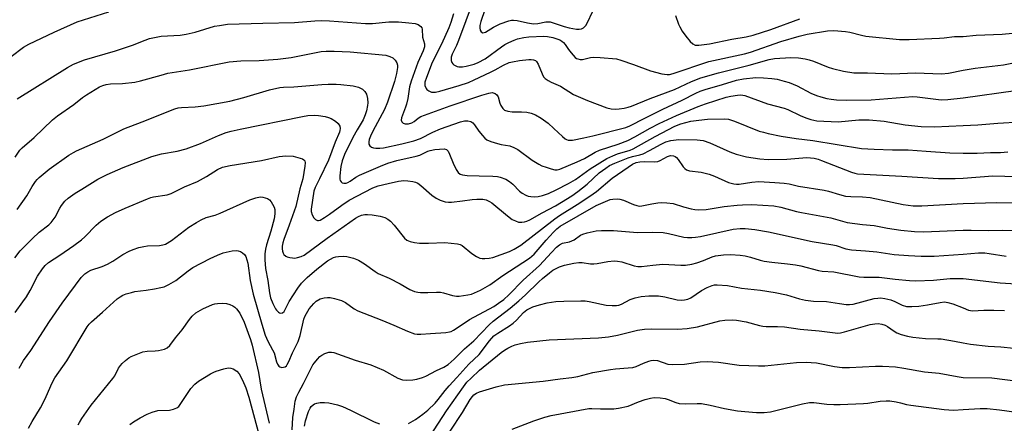
# Model space of a CAD drawing. Units: inches. Extents: x 1315764 to 1321764, y 541447 to 545447.
# Drawn here: x 1316694 to 1317013, y 545120 to 545252 of the extents above; entities that cross this region are included whole.
import ezdxf

# ---------------------------------------------------------------- set-up
doc = ezdxf.new("R2010")
doc.units = ezdxf.units.IN
doc.header["$MEASUREMENT"] = 0
doc.layers.add('Undefined', color=1, linetype='Continuous')

msp = doc.modelspace()

# ---------------------------------------------------------------- linework, layer by layer
at = {"layer": 'Undefined'}
for points, elevation in [([(1316846.07, 545258.69), (1316843.48, 545250.93), (1316843.15, 545249.67), (1316843.08, 545248.87), (1316843.23, 545248.16), (1316843.56, 545247.6), (1316844.07, 545247.32), (1316844.49, 545247.35), (1316844.95, 545247.52), (1316847.59, 545249.13), (1316849.68, 545250.16), (1316852.51, 545251.15), (1316853.37, 545251.35), (1316853.98, 545251.4), (1316855.19, 545251.27), (1316858.61, 545250.49), (1316860.57, 545250.23), (1316861.9, 545250.3), (1316864.53, 545250.83), (1316865.89, 545250.82), (1316866.96, 545250.57), (1316870.48, 545249.35), (1316872.05, 545248.92), (1316874.5, 545248.48), (1316875.32, 545248.44), (1316876.1, 545248.54), (1316876.8, 545248.9), (1316877.55, 545249.68), (1316877.98, 545250.44), (1316879.78, 545254.27)], 326), ([(1316840.9, 545257.6), (1316836.23, 545244.78), (1316835.55, 545243.16), (1316834.17, 545240.37), (1316833.8, 545239.33), (1316833.75, 545238.78), (1316833.81, 545238.31), (1316834.05, 545237.64), (1316834.32, 545237.25), (1316834.67, 545236.91), (1316835.3, 545236.51), (1316835.79, 545236.34), (1316836.34, 545236.27), (1316837.5, 545236.27), (1316838.66, 545236.44), (1316841.23, 545237.12), (1316842.61, 545237.61), (1316844.88, 545238.82), (1316850.17, 545242.73), (1316851.27, 545243.44), (1316852.47, 545244.09), (1316854.27, 545244.95), (1316855.35, 545245.34), (1316857.34, 545245.75), (1316859.04, 545245.96), (1316863.91, 545246.17), (1316865.03, 545246.14), (1316866.82, 545245.77), (1316869.05, 545245.01), (1316869.76, 545244.61), (1316870.3, 545244.15), (1316870.8, 545243.5), (1316871.84, 545241.84), (1316872.72, 545240.73), (1316874.07, 545239.31), (1316874.5, 545238.99), (1316874.96, 545238.78), (1316875.7, 545238.65), (1316876.47, 545238.66), (1316878.98, 545239.25), (1316880.12, 545239.39), (1316882.17, 545239.28), (1316887.44, 545238.8), (1316888.85, 545238.44), (1316893, 545237.04), (1316898.5, 545234.95), (1316902.23, 545234), (1316903.91, 545233.75), (1316904.72, 545233.79), (1316905.85, 545234.07), (1316917.39, 545237.97), (1316928.97, 545240.47), (1316930.99, 545240.98), (1316940.76, 545244.46), (1316946.8, 545246.25), (1316949.31, 545246.85), (1316955.9, 545247.89), (1316957.97, 545248.06), (1316961.8, 545247.76), (1316963.25, 545247.51), (1316966.95, 545246.5), (1316968.41, 545246.19), (1316979.32, 545245.16), (1316982.47, 545245.16), (1316992.35, 545245.52), (1316993.81, 545245.64), (1316997.2, 545246.13), (1317000, 545246.1)], 328), ([(1316691, 545239.63), (1316694.95, 545242.64), (1316696.7, 545243.63), (1316704.99, 545247.55), (1316712.38, 545250.82), (1316722.71, 545254.07)], 330), ([(1316834.55, 545253.44), (1316833.67, 545250.66), (1316833.02, 545248.94), (1316830.62, 545243.64), (1316827.66, 545237.6), (1316825.75, 545232.74), (1316825.3, 545231.26), (1316825.24, 545230.57), (1316825.29, 545230.12), (1316825.65, 545229.24), (1316825.95, 545228.86), (1316826.53, 545228.4), (1316826.96, 545228.18), (1316827.44, 545228.04), (1316828.74, 545228.05), (1316830.13, 545228.34), (1316836.39, 545230.12), (1316839.4, 545231.19), (1316841.29, 545231.98), (1316846.55, 545234.48), (1316848.1, 545235.27), (1316850.76, 545236.79), (1316852.62, 545237.61), (1316853.73, 545237.91), (1316856.03, 545238.33), (1316858.97, 545238.65), (1316859.77, 545238.65), (1316860.5, 545238.55), (1316861.14, 545238.31), (1316861.5, 545238.01), (1316862.04, 545237.12), (1316863.32, 545234), (1316863.8, 545233.02), (1316864.31, 545232.4), (1316865.25, 545231.75), (1316866.3, 545231.22), (1316869.31, 545229.97), (1316873.52, 545227.27), (1316878.03, 545225.25), (1316884.34, 545222.92), (1316885.78, 545222.62), (1316887.27, 545222.5), (1316888.32, 545222.55), (1316889.94, 545222.8), (1316891.27, 545223.11), (1316892.34, 545223.47), (1316898.44, 545225.95), (1316906.26, 545228.9), (1316911.81, 545231.52), (1316914.79, 545232.65), (1316920.62, 545234.27), (1316930.56, 545236.81), (1316936.99, 545238.64), (1316938.8, 545238.98), (1316944.09, 545239.23), (1316946.54, 545239.13), (1316948.73, 545238.85), (1316950.04, 545238.55), (1316951.38, 545238.1), (1316956.12, 545236.17), (1316957.62, 545235.65), (1316961.16, 545234.83), (1316964.52, 545234.28), (1316968.95, 545234.29), (1316976.82, 545233.92), (1316984.52, 545234.25), (1316992.98, 545233.95), (1316995.2, 545234.19), (1317000, 545235.19)], 330), ([(1316906.6, 545252.86), (1316907.61, 545250.06), (1316907.97, 545249.27), (1316908.83, 545247.85), (1316909.95, 545246.23), (1316911.4, 545244.43), (1316912.19, 545243.67), (1316912.97, 545243.31), (1316914.24, 545243.27), (1316917.7, 545243.66), (1316924.88, 545245.19), (1316929.6, 545245.93), (1316931.79, 545246.5), (1316937.54, 545248.4), (1316946.92, 545251.87)], 326), ([(1316692.94, 545225.8), (1316709.24, 545235.97), (1316711.22, 545237.09), (1316714.77, 545238.48), (1316724.81, 545241.43), (1316728.13, 545242.52), (1316730.32, 545243.29), (1316734.47, 545244.95), (1316735.9, 545245.4), (1316739.7, 545246.19), (1316745.85, 545246.57), (1316747.83, 545246.81), (1316750.66, 545247.48), (1316756.94, 545249.4), (1316758.63, 545249.71), (1316761.19, 545250.06), (1316772.62, 545250.45), (1316782.9, 545250.62), (1316789.51, 545251.18), (1316791.56, 545251.28), (1316794.33, 545251.18), (1316806.02, 545250.28), (1316808.22, 545250.35), (1316813.54, 545250.86), (1316816.69, 545250.82), (1316820.1, 545250.55), (1316822.06, 545250.31), (1316823.1, 545249.98), (1316823.94, 545249.34), (1316824.23, 545248.92), (1316824.37, 545248.46), (1316824.52, 545245.88), (1316825.12, 545243.74), (1316825.1, 545242.72), (1316824.75, 545241.45), (1316823.03, 545237.66), (1316820.77, 545231.6), (1316820.27, 545229.69), (1316819.73, 545225.98), (1316819.34, 545224.14), (1316819.02, 545223.08), (1316817.72, 545219.67), (1316817.61, 545218.95), (1316817.8, 545218.35), (1316818.25, 545217.89), (1316818.91, 545217.68), (1316819.97, 545217.73), (1316821.01, 545218.02), (1316821.84, 545218.53), (1316823.09, 545219.57), (1316824, 545220.08), (1316833.48, 545223.59), (1316843.75, 545227.08), (1316845.98, 545227.73), (1316847.08, 545227.87), (1316848.08, 545227.62), (1316848.67, 545227.19), (1316849.05, 545226.47), (1316849.6, 545224.46), (1316849.93, 545223.65), (1316850.54, 545222.71), (1316851.16, 545222.21), (1316852.2, 545221.87), (1316853.61, 545221.65), (1316856.62, 545221.6), (1316858.33, 545221.46), (1316859.76, 545221.13), (1316861.15, 545220.64), (1316863.06, 545219.58), (1316865.28, 545217.93), (1316867.16, 545216.25), (1316869.89, 545213.56), (1316870.77, 545212.83), (1316871.26, 545212.58), (1316871.79, 545212.43), (1316872.33, 545212.38), (1316873.18, 545212.45), (1316876.88, 545213.12), (1316879.77, 545213.77), (1316890.52, 545216.54), (1316891.83, 545217.09), (1316896.68, 545219.59), (1316902.53, 545222.44), (1316908.78, 545225.36), (1316913.26, 545227.7), (1316914.58, 545228.29), (1316916.2, 545228.83), (1316921.91, 545230.5), (1316926.43, 545231.95), (1316928.74, 545232.37), (1316932.64, 545232.75), (1316935.2, 545232.7), (1316937.88, 545232.43), (1316939.58, 545232.18), (1316941.84, 545231.63), (1316943.48, 545231.11), (1316946.07, 545230.07), (1316950.57, 545227.66), (1316952.41, 545226.89), (1316953.77, 545226.45), (1316955.74, 545225.98), (1316957.15, 545225.71), (1316958.82, 545225.52), (1316961.96, 545225.37), (1316970.18, 545225.53), (1316983.62, 545226.56), (1316985.05, 545226.49), (1316991.14, 545225.68), (1316992.85, 545225.54), (1316995.03, 545225.63), (1317000, 545226.16)], 332), ([(1317000, 545246.1), (1317004.23, 545246.49), (1317012.66, 545246.86), (1317020.45, 545247.56)], 328), ([(1316692.31, 545206.87), (1316693.83, 545209.12), (1316694.54, 545209.96), (1316698.4, 545213.24), (1316704.43, 545219), (1316706, 545220.29), (1316711.36, 545223.96), (1316714.17, 545226.25), (1316715.38, 545227.1), (1316719.68, 545229.77), (1316720.73, 545230.22), (1316721.82, 545230.52), (1316723.24, 545230.72), (1316727.08, 545230.81), (1316731.12, 545231.23), (1316732.97, 545231.67), (1316739.64, 545233.58), (1316741.88, 545234.14), (1316748.83, 545235.27), (1316761.75, 545237.9), (1316765.57, 545238.2), (1316771.51, 545238.33), (1316777.54, 545238.7), (1316781.91, 545239.32), (1316791.55, 545241.18), (1316793.19, 545241.31), (1316795.8, 545241.35), (1316801.03, 545241.11), (1316812.6, 545240), (1316813.92, 545239.63), (1316814.87, 545239.13), (1316815.64, 545238.42), (1316816.2, 545237.56), (1316816.37, 545236.83), (1316816.39, 545236.05), (1316816.07, 545234.08), (1316815.36, 545231.47), (1316813.18, 545224.77), (1316812.16, 545222.33), (1316808.39, 545215.37), (1316807.62, 545213.75), (1316807.2, 545212.63), (1316807.06, 545211.86), (1316807.11, 545211.13), (1316807.41, 545210.54), (1316807.92, 545210.09), (1316808.6, 545209.87), (1316809.36, 545209.79), (1316810.65, 545209.8), (1316811.82, 545209.91), (1316817.77, 545211.25), (1316821.63, 545212.22), (1316823.82, 545212.97), (1316827.8, 545215.02), (1316830.35, 545216.11), (1316836.84, 545218.34), (1316838.16, 545218.64), (1316839.21, 545218.71), (1316840.22, 545218.45), (1316840.86, 545218.02), (1316841.39, 545217.42), (1316842.83, 545215.35), (1316843.93, 545213.93), (1316844.73, 545213.06), (1316845.41, 545212.55), (1316846.7, 545212), (1316848.89, 545211.31), (1316850.01, 545211.03), (1316852.8, 545210.52), (1316854.15, 545210.07), (1316855.42, 545209.37), (1316860.1, 545205.93), (1316862.24, 545204.61), (1316863.25, 545204.12), (1316864.62, 545203.61), (1316866.28, 545203.05), (1316867.4, 545202.79), (1316868.24, 545202.8), (1316869.06, 545203.01), (1316874.73, 545205.33), (1316877.09, 545206.47), (1316880.57, 545208.5), (1316881.92, 545209.16), (1316888.02, 545211.07), (1316891.14, 545212.34), (1316893.46, 545213.49), (1316898.38, 545216.32), (1316901.28, 545217.82), (1316906.94, 545220.44), (1316913.94, 545223.37), (1316916.31, 545224.25), (1316923.08, 545226.35), (1316924.56, 545226.7), (1316926.78, 545227.05), (1316927.86, 545227.1), (1316929.14, 545226.91), (1316936.53, 545224.2), (1316941.92, 545222.84), (1316943.08, 545222.39), (1316947.1, 545220.41), (1316948.93, 545219.64), (1316950.52, 545219.1), (1316952.49, 545218.71), (1316959.46, 545218.39), (1316966.08, 545218.97), (1316969.51, 545219.01), (1316974.33, 545218.54), (1316981.12, 545217.39), (1316986.38, 545216.88), (1316990.67, 545216.79), (1317000, 545217.15)], 334), ([(1317000, 545235.19), (1317003.87, 545235.76), (1317013.11, 545236.87), (1317025.72, 545239.4)], 330), ([(1317000, 545226.16), (1317016.99, 545228.51)], 332), ([(1316692.14, 545174.21), (1316693.85, 545176.43), (1316697.9, 545180.51), (1316700.05, 545182.48), (1316703.16, 545184.93), (1316703.95, 545185.67), (1316705.28, 545187.43), (1316706.75, 545190.27), (1316707.35, 545191.24), (1316708.4, 545192.58), (1316709.44, 545193.52), (1316711.72, 545195.18), (1316713.88, 545196.54), (1316719.13, 545199.7), (1316722.13, 545201.29), (1316727.36, 545203.58), (1316736.6, 545207.08), (1316739.82, 545207.97), (1316744.88, 545208.84), (1316747.82, 545209.6), (1316752.43, 545211.31), (1316758.26, 545213.98), (1316760.73, 545214.86), (1316762.42, 545215.35), (1316765.3, 545216.02), (1316785.57, 545220.11), (1316787.3, 545220.39), (1316789.31, 545220.52), (1316790.72, 545220.44), (1316792.94, 545220.08), (1316794.02, 545219.79), (1316794.8, 545219.44), (1316796.29, 545218.55), (1316797.14, 545217.82), (1316797.63, 545216.91), (1316797.75, 545216.19), (1316797.67, 545215.52), (1316797.52, 545215.02), (1316796.12, 545211.73), (1316793.96, 545205.92), (1316791.11, 545199.82), (1316789.69, 545197.03), (1316789.22, 545195.82), (1316788.4, 545189.99), (1316788.37, 545189.2), (1316788.65, 545188.13), (1316789.18, 545187.18), (1316789.75, 545186.65), (1316790.43, 545186.36), (1316790.79, 545186.35), (1316791.23, 545186.45), (1316792.7, 545187.26), (1316794.35, 545188.39), (1316798.26, 545191.29), (1316800.64, 545192.91), (1316808.33, 545196.88), (1316810.12, 545197.57), (1316813.31, 545198.37), (1316816.73, 545199.14), (1316818.41, 545199.27), (1316819.78, 545199.17), (1316821.4, 545198.94), (1316822.23, 545198.73), (1316823.02, 545198.4), (1316823.98, 545197.74), (1316827.55, 545194.6), (1316828.96, 545193.52), (1316830.25, 545192.91), (1316831.9, 545192.43), (1316832.88, 545192.29), (1316833.96, 545192.31), (1316837.44, 545192.71), (1316840.64, 545193.18), (1316842.08, 545193.28), (1316844.08, 545193.26), (1316845.19, 545192.98), (1316846.25, 545192.52), (1316846.98, 545192.05), (1316852.05, 545187.83), (1316853.64, 545186.67), (1316854.65, 545186.16), (1316855.7, 545185.83), (1316856.78, 545185.75), (1316857.58, 545185.85), (1316858.32, 545186.08), (1316859.35, 545186.55), (1316863.37, 545188.82), (1316867.65, 545191.12), (1316869.62, 545192.25), (1316872.99, 545194.37), (1316874.87, 545195.71), (1316877.94, 545198.1), (1316881.86, 545201.75), (1316883.98, 545203.37), (1316885.21, 545204.17), (1316886.92, 545204.95), (1316891.28, 545206.67), (1316892.7, 545207.09), (1316895.01, 545207.61), (1316896.08, 545207.97), (1316898.19, 545209.02), (1316901.94, 545211.14), (1316903.49, 545211.85), (1316905.12, 545212.32), (1316907.7, 545212.62), (1316913.69, 545212.52), (1316915.63, 545212.29), (1316917.78, 545211.57), (1316924.29, 545208.64), (1316926.34, 545207.83), (1316929.69, 545207.05), (1316934, 545206.35), (1316936.64, 545206.16), (1316942.72, 545206.29), (1316949.29, 545206.78), (1316951.61, 545206.57), (1316952.95, 545206.25), (1316954.05, 545205.86), (1316963.73, 545201.98), (1316964.86, 545201.64), (1316965.72, 545201.49), (1316980.09, 545200.72), (1316991.96, 545199.91), (1316997.37, 545199.96), (1317000, 545200.08)], 338), ([(1317000, 545217.15), (1317004.78, 545217.41), (1317011.26, 545217.94), (1317018.51, 545218.36)], 334), ([(1316692.27, 545156.42), (1316694.82, 545159.88), (1316695.95, 545161.55), (1316697.15, 545163.54), (1316699.55, 545168.26), (1316701.11, 545170.64), (1316701.99, 545171.73), (1316703.14, 545172.66), (1316706.76, 545175.01), (1316711.34, 545178.21), (1316713.81, 545180.03), (1316714.89, 545180.96), (1316718.61, 545184.75), (1316720.06, 545186.09), (1316722.3, 545187.53), (1316724.87, 545188.96), (1316727.99, 545190.35), (1316735.25, 545193.4), (1316736.35, 545193.79), (1316737.21, 545193.99), (1316741.64, 545194.65), (1316742.96, 545195.11), (1316747.26, 545197.3), (1316751.41, 545198.97), (1316754.34, 545200.61), (1316757.97, 545202.84), (1316759.59, 545203.61), (1316762.11, 545204.22), (1316772.27, 545205.84), (1316777.92, 545207.07), (1316780.12, 545207.27), (1316782.56, 545207.18), (1316784.78, 545206.61), (1316785.56, 545206.3), (1316785.98, 545206.03), (1316786.26, 545205.69), (1316786.42, 545205.08), (1316786.33, 545203.99), (1316785.6, 545199.9), (1316784.68, 545196.56), (1316783.36, 545190.9), (1316781.25, 545184.81), (1316779.44, 545180.13), (1316779.12, 545179.03), (1316778.93, 545177.94), (1316778.89, 545177.13), (1316779, 545176.38), (1316779.25, 545175.68), (1316779.52, 545175.26), (1316780.11, 545174.73), (1316780.59, 545174.48), (1316781.4, 545174.26), (1316782.25, 545174.14), (1316783.1, 545174.13), (1316783.95, 545174.27), (1316785.06, 545174.6), (1316786.1, 545175.1), (1316793.5, 545180.53), (1316802.79, 545187.09), (1316803.72, 545187.62), (1316804.7, 545188.01), (1316805.82, 545188.23), (1316806.69, 545188.3), (1316808.15, 545188.18), (1316810.8, 545187.7), (1316812.22, 545187.28), (1316813.28, 545186.78), (1316814.16, 545186.09), (1316815.31, 545184.85), (1316818.63, 545180.59), (1316819.46, 545179.94), (1316820.46, 545179.49), (1316821.86, 545179.16), (1316823.57, 545179), (1316826.41, 545178.94), (1316831.77, 545179.2), (1316835.85, 545178.73), (1316836.68, 545178.52), (1316837.42, 545178.15), (1316840.55, 545175.64), (1316842.04, 545174.63), (1316843.08, 545174.1), (1316843.89, 545173.92), (1316844.73, 545173.92), (1316846.16, 545174.05), (1316847.29, 545174.27), (1316852.73, 545176.27), (1316854.24, 545177.04), (1316856.41, 545178.33), (1316867.4, 545186.87), (1316868.99, 545187.95), (1316874.67, 545191.47), (1316878.85, 545194.19), (1316880.98, 545195.79), (1316886.06, 545200.02), (1316891.22, 545203.69), (1316892.7, 545204.65), (1316893.83, 545205.15), (1316895.06, 545205.39), (1316896.44, 545205.45), (1316899.7, 545205.33), (1316900.83, 545205.46), (1316901.59, 545205.76), (1316904.03, 545207.14), (1316905.04, 545207.44), (1316906.01, 545207.37), (1316906.5, 545207.15), (1316906.93, 545206.83), (1316907.47, 545206.18), (1316909.06, 545203.73), (1316909.61, 545203.16), (1316910.18, 545202.79), (1316911.21, 545202.48), (1316914.96, 545202.02), (1316917.56, 545201.38), (1316919.23, 545200.75), (1316923.85, 545198.68), (1316925.53, 545198.22), (1316926.39, 545198.14), (1316927.26, 545198.16), (1316931.4, 545198.76), (1316933.68, 545198.94), (1316938.84, 545198.71), (1316941.84, 545198.44), (1316943.47, 545198.19), (1316946.58, 545197.52), (1316954.92, 545196.18), (1316956.33, 545195.83), (1316959.88, 545194.71), (1316961.78, 545194.26), (1316963.48, 545194.11), (1316967.26, 545194.04), (1316969.85, 545193.76), (1316980.5, 545191.53), (1316983.8, 545191.06), (1316986.52, 545191.04), (1317000, 545191.81)], 340), ([(1317000, 545208.18), (1317004.57, 545208.19), (1317008.9, 545208.39), (1317012.11, 545208.43), (1317014.5, 545208.63)], 336), ([(1317000, 545200.08), (1317009.6, 545200.81), (1317021.17, 545200.5)], 338), ([(1316693.59, 545138.3), (1316695.02, 545140.86), (1316697.36, 545144.12), (1316703.38, 545153.48), (1316707.53, 545159.5), (1316711.81, 545165.33), (1316713.7, 545167.79), (1316714.91, 545169), (1316715.84, 545169.66), (1316716.89, 545170.16), (1316720.5, 545171.41), (1316722.3, 545172.16), (1316723.98, 545173.12), (1316727.23, 545175.24), (1316729.27, 545176.36), (1316730.57, 545176.95), (1316732.44, 545177.52), (1316734.07, 545177.91), (1316735.24, 545178.04), (1316739.11, 545178.19), (1316740.25, 545178.39), (1316741.04, 545178.68), (1316743.01, 545179.86), (1316748.64, 545184.17), (1316751.11, 545185.72), (1316752.63, 545186.58), (1316754.3, 545187.24), (1316757.21, 545188.1), (1316758.84, 545188.67), (1316768.4, 545193.06), (1316770.37, 545193.71), (1316771.79, 545193.97), (1316772.62, 545193.92), (1316773.42, 545193.72), (1316774.19, 545193.43), (1316774.87, 545193.02), (1316775.4, 545192.4), (1316775.84, 545191.67), (1316776.32, 545190.64), (1316776.57, 545189.84), (1316776.6, 545188.49), (1316776.31, 545186.83), (1316775.26, 545182.88), (1316773.84, 545178.42), (1316773.48, 545177.03), (1316773.28, 545175.47), (1316773.32, 545173.55), (1316773.57, 545170.7), (1316774.25, 545166.85), (1316774.8, 545162.87), (1316775.18, 545161.21), (1316775.87, 545159.36), (1316776.79, 545157.59), (1316777.12, 545157.14), (1316777.7, 545156.58), (1316778.11, 545156.31), (1316778.53, 545156.18), (1316779.08, 545156.33), (1316779.57, 545156.77), (1316781.22, 545160), (1316784.03, 545164.3), (1316785.24, 545165.94), (1316787.03, 545167.81), (1316790.16, 545170.51), (1316793.68, 545173.26), (1316795.61, 545174.28), (1316796.39, 545174.53), (1316797.26, 545174.65), (1316798.72, 545174.72), (1316799.88, 545174.64), (1316802.12, 545174.06), (1316803.75, 545173.47), (1316805.7, 545172.28), (1316809.17, 545169.74), (1316810.13, 545169.12), (1316813.68, 545167.62), (1316817.25, 545165.69), (1316820.42, 545163.88), (1316821.93, 545163.25), (1316822.98, 545163.02), (1316823.87, 545162.95), (1316826.25, 545162.95), (1316828.99, 545163.07), (1316830.31, 545163.02), (1316831.34, 545162.83), (1316834.19, 545161.97), (1316835.52, 545161.74), (1316836.37, 545161.75), (1316837.81, 545161.91), (1316839.24, 545162.13), (1316840.36, 545162.4), (1316843.28, 545163.65), (1316846.34, 545165.4), (1316850.62, 545168.41), (1316859.26, 545174.05), (1316860.73, 545175.4), (1316864.64, 545179.96), (1316867, 545182.56), (1316868.05, 545183.57), (1316869.2, 545184.45), (1316880.91, 545191.21), (1316884.62, 545192.84), (1316885.44, 545193.11), (1316886.29, 545193.26), (1316887.72, 545193.35), (1316888.57, 545193.24), (1316889.69, 545192.87), (1316893.01, 545191.48), (1316894.07, 545191.15), (1316894.88, 545191), (1316895.67, 545191.03), (1316898.96, 545191.75), (1316900.92, 545192.09), (1316902.07, 545192.14), (1316903.81, 545192.08), (1316905.85, 545191.82), (1316909.17, 545190.79), (1316911.65, 545190.12), (1316912.9, 545189.9), (1316913.98, 545189.81), (1316916.56, 545189.92), (1316922.4, 545190.83), (1316926.62, 545191.32), (1316928.38, 545191.45), (1316931.35, 545191.51), (1316938.49, 545191.08), (1316940.83, 545190.7), (1316945.89, 545189.28), (1316947.51, 545188.9), (1316957.04, 545187.14), (1316962.31, 545185.69), (1316967.29, 545185.06), (1316971.05, 545184.72), (1316975.45, 545183.88), (1316979.73, 545183.22), (1316984.22, 545182.78), (1316987.12, 545182.67), (1317000, 545183.23)], 342), ([(1317000, 545191.81), (1317010.93, 545192.18), (1317017.16, 545192.04)], 340), ([(1316696.63, 545118.83), (1316697.82, 545121.02), (1316700.51, 545125.48), (1316701.62, 545127.54), (1316702.39, 545129.1), (1316704.32, 545133.56), (1316705.12, 545135.17), (1316709.05, 545140.71), (1316715.6, 545151.78), (1316716.28, 545152.65), (1316717.06, 545153.45), (1316720.6, 545156.5), (1316725.42, 545160.83), (1316726.33, 545161.51), (1316727.27, 545162.05), (1316728.36, 545162.47), (1316730.04, 545162.96), (1316731.17, 545163.2), (1316734.85, 545163.69), (1316737.49, 545164.13), (1316739.54, 545164.5), (1316740.68, 545164.81), (1316742.2, 545165.53), (1316744.39, 545166.82), (1316748.44, 545170.01), (1316749.99, 545171.05), (1316755.54, 545173.96), (1316757.91, 545175.11), (1316759.81, 545175.86), (1316762.67, 545176.42), (1316764.1, 545176.55), (1316764.64, 545176.48), (1316765.4, 545176.22), (1316766.1, 545175.84), (1316766.68, 545175.31), (1316767.11, 545174.6), (1316767.52, 545173.55), (1316767.75, 545172.44), (1316768.59, 545166.88), (1316769.56, 545162.37), (1316772.33, 545152.66), (1316773.44, 545149.11), (1316774.26, 545147.09), (1316775.82, 545144.29), (1316776.31, 545143.28), (1316777.08, 545140.45), (1316777.4, 545139.67), (1316777.84, 545139.04), (1316778.19, 545138.73), (1316778.88, 545138.56), (1316779.39, 545138.63), (1316779.89, 545138.83), (1316780.3, 545139.15), (1316780.62, 545139.57), (1316781.15, 545140.55), (1316782.34, 545143.36), (1316784.09, 545147.01), (1316784.49, 545147.96), (1316784.78, 545148.91), (1316786.03, 545154.29), (1316786.32, 545155.11), (1316786.83, 545156.14), (1316787.76, 545157.6), (1316789.19, 545159.38), (1316790.02, 545160.16), (1316791.24, 545160.89), (1316792.58, 545161.23), (1316793.69, 545161.33), (1316794.53, 545161.31), (1316795.98, 545161.02), (1316798.25, 545160.31), (1316799.47, 545159.68), (1316802.29, 545157.61), (1316803.49, 545156.92), (1316811.34, 545153.97), (1316815.21, 545152.36), (1316819.61, 545150.36), (1316821.94, 545149.52), (1316822.77, 545149.36), (1316823.95, 545149.34), (1316827.06, 545149.64), (1316832.06, 545149.98), (1316833.21, 545150.14), (1316833.77, 545150.3), (1316834.56, 545150.67), (1316837.65, 545152.79), (1316839.8, 545154.12), (1316847.61, 545158.42), (1316849.2, 545159.46), (1316850.85, 545160.69), (1316852.51, 545162.17), (1316857.14, 545166.97), (1316862.44, 545171.68), (1316866.35, 545175.97), (1316868.04, 545177.65), (1316868.93, 545178.42), (1316869.91, 545178.92), (1316872.24, 545179.42), (1316872.95, 545179.67), (1316873.67, 545180.09), (1316875.75, 545181.54), (1316876.51, 545181.92), (1316877.93, 545182.32), (1316880.86, 545182.92), (1316882.64, 545183.08), (1316886.53, 545183.09), (1316894.24, 545182.42), (1316899.03, 545182.49), (1316902.57, 545182.4), (1316904.29, 545182.14), (1316909.35, 545180.92), (1316910.49, 545180.79), (1316911.94, 545180.76), (1316913.07, 545180.85), (1316914.73, 545181.14), (1316925.35, 545183.48), (1316927.59, 545183.69), (1316929.27, 545183.67), (1316932.35, 545183.35), (1316936.85, 545182.67), (1316950.94, 545179.5), (1316957.64, 545178.45), (1316958.73, 545178.16), (1316961.93, 545177.11), (1316963.79, 545176.79), (1316968.26, 545176.47), (1316972, 545176.09), (1316977.57, 545175.28), (1316982.29, 545174.95), (1316986.36, 545174.75), (1316990.61, 545174.78), (1317000, 545175.42)], 344), ([(1317000, 545183.23), (1317002.61, 545183.23), (1317008.07, 545183.03), (1317012.72, 545183.16), (1317018.9, 545183.06)], 342), ([(1316782.19, 545118.28), (1316782.46, 545122.37), (1316782.8, 545125.03), (1316783.2, 545127.68), (1316783.62, 545129.05), (1316784.34, 545130.6), (1316785.9, 545133.41), (1316788.91, 545139.39), (1316789.41, 545140.11), (1316790.38, 545141.24), (1316791.21, 545142.09), (1316791.8, 545142.55), (1316792.76, 545143.06), (1316794.11, 545143.51), (1316794.93, 545143.56), (1316795.74, 545143.39), (1316802.65, 545140.95), (1316807.67, 545139.47), (1316811.79, 545137.67), (1316816.47, 545135.13), (1316818.04, 545134.61), (1316819.39, 545134.47), (1316821.31, 545134.56), (1316822.67, 545134.8), (1316824.51, 545135.33), (1316825.55, 545135.79), (1316829.02, 545137.58), (1316831.47, 545138.64), (1316832.87, 545139.54), (1316834.74, 545141.25), (1316838.08, 545144.58), (1316841.11, 545147.26), (1316846.14, 545152.44), (1316847.48, 545153.58), (1316852.98, 545157.86), (1316855.78, 545160.2), (1316857.92, 545162.16), (1316862.28, 545166.42), (1316863.48, 545167.5), (1316865.67, 545169.32), (1316866.83, 545170.16), (1316868.95, 545171.24), (1316870.54, 545171.79), (1316873.58, 545172.44), (1316875.22, 545172.69), (1316876.28, 545172.68), (1316879.02, 545172.29), (1316880.09, 545172.23), (1316881.24, 545172.36), (1316884.69, 545173.02), (1316886.66, 545173.23), (1316887.79, 545173.15), (1316889.19, 545172.88), (1316893.16, 545171.59), (1316894.38, 545171.38), (1316895.53, 545171.42), (1316899.3, 545171.84), (1316902.49, 545172.09), (1316908.37, 545171.81), (1316909.85, 545171.82), (1316911.9, 545172.11), (1316913.58, 545172.54), (1316915.73, 545173.31), (1316918.52, 545174.55), (1316919.57, 545174.88), (1316922.15, 545175.19), (1316924.45, 545175.26), (1316927.56, 545175.1), (1316929.24, 545174.89), (1316930.94, 545174.45), (1316934.06, 545173.39), (1316935.37, 545173.07), (1316937.92, 545172.74), (1316942.94, 545172.29), (1316945.57, 545171.94), (1316947.29, 545171.56), (1316953.01, 545170.03), (1316954.19, 545169.88), (1316958.05, 545169.64), (1316966.22, 545168.03), (1316967.8, 545167.94), (1316972.73, 545167.95), (1316977.97, 545167.26), (1316982.6, 545166.87), (1316984.64, 545166.76), (1316990.38, 545166.95), (1316995.75, 545167.47), (1317000, 545167.44)], 346), ([(1317000, 545175.42), (1317004.94, 545175.79), (1317007.01, 545175.79), (1317008.48, 545175.64), (1317013.97, 545174.69)], 344), ([(1316819.9, 545120.41), (1316822.26, 545121.72), (1316824.63, 545123.41), (1316826.22, 545124.7), (1316828.58, 545126.97), (1316829.63, 545128.18), (1316831.81, 545131.07), (1316833.18, 545132.66), (1316835.68, 545135.28), (1316839.55, 545139.61), (1316842.89, 545142.75), (1316846.28, 545147.23), (1316847.7, 545148.85), (1316848.9, 545149.77), (1316852.68, 545152.13), (1316853.89, 545152.97), (1316854.97, 545153.97), (1316857.33, 545156.39), (1316858.41, 545157.26), (1316860.31, 545158.25), (1316862.48, 545158.97), (1316864.97, 545159.61), (1316867.76, 545159.96), (1316870.37, 545160.11), (1316875.89, 545160.24), (1316877.3, 545160.2), (1316878.64, 545160.04), (1316884.07, 545158.84), (1316886.04, 545158.68), (1316887.44, 545158.69), (1316888.25, 545158.84), (1316889.04, 545159.12), (1316891.92, 545160.63), (1316893.49, 545161.23), (1316895.42, 545161.63), (1316897.97, 545161.86), (1316901.13, 545161.8), (1316903.11, 545161.47), (1316907.18, 545160.6), (1316908.52, 545160.48), (1316909.58, 545160.52), (1316910.62, 545160.77), (1316911.62, 545161.21), (1316915.01, 545163.56), (1316916.85, 545164.54), (1316918.5, 545165.22), (1316919.27, 545165.39), (1316920.1, 545165.44), (1316923.53, 545165.16), (1316928.09, 545164.29), (1316934.16, 545163.67), (1316938.94, 545162.94), (1316942.61, 545162.16), (1316946.82, 545160.87), (1316948.79, 545160.41), (1316951.46, 545160.16), (1316955.62, 545160.03), (1316959.89, 545159.34), (1316961.96, 545159.08), (1316963.14, 545159.04), (1316964.3, 545159.18), (1316971.1, 545160.93), (1316972.27, 545161.13), (1316973.16, 545161.16), (1316974.58, 545160.99), (1316976.53, 545160.5), (1316977.77, 545159.99), (1316980.16, 545158.81), (1316981.6, 545158.42), (1316983.29, 545158.36), (1316985.56, 545158.52), (1316988.4, 545158.91), (1316992.51, 545159.72), (1316993.92, 545159.85), (1316995.01, 545159.72), (1316996.65, 545159.26), (1317000, 545157.93)], 348), ([(1317000, 545167.44), (1317011.95, 545166.06), (1317017.18, 545165.72)], 346), ([(1316712.78, 545119.94), (1316713.16, 545120.72), (1316713.94, 545121.96), (1316716.9, 545126.35), (1316723.97, 545134.96), (1316724.59, 545135.91), (1316725.87, 545138.31), (1316726.46, 545139.22), (1316727.02, 545139.85), (1316728.08, 545140.82), (1316729.19, 545141.7), (1316729.94, 545142.13), (1316733.71, 545143.62), (1316735.11, 545143.9), (1316737.7, 545143.95), (1316738.82, 545144.06), (1316740.7, 545144.53), (1316741.66, 545144.97), (1316742.48, 545145.76), (1316744.3, 545148.15), (1316746.53, 545150.76), (1316748.87, 545154.13), (1316749.73, 545155.2), (1316750.96, 545156.27), (1316753.18, 545157.67), (1316756.33, 545158.99), (1316757.14, 545159.25), (1316757.97, 545159.39), (1316759.42, 545159.43), (1316760.86, 545159.34), (1316761.91, 545159.08), (1316762.88, 545158.65), (1316763.55, 545158.17), (1316764.17, 545157.59), (1316765.22, 545156.25), (1316766.58, 545153.34), (1316767.94, 545149.77), (1316768.66, 545147.64), (1316769.16, 545145.82), (1316771.21, 545136.89), (1316772.11, 545131.56), (1316774.75, 545120.43)], 346), ([(1317000, 545157.93), (1317001.75, 545157.24), (1317003.07, 545156.97), (1317006.68, 545157.19), (1317009.92, 545157.15), (1317013.38, 545157.03)], 348), ([(1316826.88, 545116.13), (1316832.28, 545124.54), (1316837.79, 545132.33), (1316838.93, 545133.76), (1316840.28, 545135.14), (1316843.02, 545137.68), (1316850.08, 545143.42), (1316851.16, 545144.22), (1316852.18, 545144.82), (1316853.49, 545145.5), (1316854.59, 545145.93), (1316856.28, 545146.38), (1316858.63, 545146.78), (1316865.59, 545147.51), (1316881.67, 545148.22), (1316884.87, 545148.51), (1316887.74, 545149.03), (1316894.24, 545150.67), (1316896.56, 545150.99), (1316898.87, 545151.11), (1316907.24, 545151.05), (1316910.41, 545151.2), (1316913.8, 545151.82), (1316921, 545153.72), (1316922.68, 545153.93), (1316924.97, 545154.03), (1316926.41, 545153.92), (1316929.58, 545153.36), (1316933.89, 545152.19), (1316934.98, 545151.97), (1316936.08, 545151.9), (1316939.73, 545151.93), (1316942.02, 545151.82), (1316947.09, 545151.03), (1316953.28, 545150.44), (1316959.31, 545149.76), (1316960.12, 545149.83), (1316961.52, 545150.15), (1316969.85, 545152.5), (1316971.29, 545152.78), (1316972.44, 545152.83), (1316973.59, 545152.65), (1316974.69, 545152.28), (1316975.44, 545151.85), (1316977.56, 545150.36), (1316978.5, 545149.81), (1316979.89, 545149.3), (1316981.89, 545148.76), (1316983.64, 545148.45), (1316987.74, 545147.98), (1316991.76, 545147.93), (1316992.89, 545147.85), (1316997.19, 545147.12), (1317000, 545146.56)], 350), ([(1317000, 545146.56), (1317002.37, 545146.15), (1317008.05, 545145.49), (1317012.25, 545145.29), (1317016.45, 545144.85)], 350), ([(1316833.51, 545117.92), (1316837.45, 545123.97), (1316839.93, 545128.12), (1316840.68, 545129.15), (1316841.19, 545129.67), (1316842.02, 545130.24), (1316843.04, 545130.67), (1316848.38, 545132.31), (1316851.07, 545132.97), (1316863.63, 545134.16), (1316869.23, 545134.93), (1316872.93, 545135.3), (1316874.86, 545135.65), (1316879.76, 545136.89), (1316885.48, 545137.93), (1316887.18, 545138.15), (1316891.29, 545138.42), (1316892.77, 545138.59), (1316893.87, 545138.9), (1316896.27, 545140.01), (1316897.91, 545140.67), (1316898.75, 545140.89), (1316899.59, 545140.96), (1316900.73, 545140.83), (1316904.17, 545139.7), (1316905.61, 545139.53), (1316909.49, 545139.62), (1316914.66, 545140.41), (1316916.91, 545140.55), (1316920.62, 545140.32), (1316927.25, 545139.36), (1316933.59, 545139.06), (1316935.63, 545139.12), (1316945.88, 545140.16), (1316948.99, 545140.29), (1316950.66, 545140.23), (1316952.33, 545140.06), (1316958.2, 545138.88), (1316960.75, 545138.57), (1316963.07, 545138.56), (1316971.5, 545139.05), (1316973.83, 545139.05), (1316978, 545138.73), (1316980.78, 545138.39), (1316987.39, 545137.19), (1316992.17, 545136.73), (1316998.07, 545135.59), (1317000, 545135.34)], 352), ([(1316729.49, 545120.1), (1316730.64, 545120.91), (1316732.86, 545122.22), (1316735.15, 545123.39), (1316736.73, 545124.05), (1316738.64, 545124.56), (1316742.35, 545124.69), (1316743.7, 545125), (1316744.7, 545125.41), (1316745.35, 545125.92), (1316746.08, 545126.82), (1316749.25, 545131.73), (1316750.64, 545133.19), (1316751.74, 545134.12), (1316755.7, 545136.5), (1316756.73, 545137.02), (1316757.54, 545137.33), (1316760.04, 545138.11), (1316761.43, 545138.43), (1316762.25, 545138.39), (1316763.05, 545138.11), (1316764.27, 545137.32), (1316765, 545136.47), (1316766.07, 545134.5), (1316767.16, 545131.95), (1316768.15, 545128.9), (1316771.51, 545116.49)], 348), ([(1317000, 545135.34), (1317009.24, 545135.17), (1317018.6, 545134.04)], 352), ([(1316786.17, 545119.5), (1316786.5, 545121.19), (1316787.46, 545124.26), (1316788.02, 545125.4), (1316788.36, 545125.85), (1316788.96, 545126.45), (1316789.42, 545126.75), (1316790.18, 545127), (1316791.28, 545127.16), (1316792.68, 545127.22), (1316794.1, 545127.05), (1316796.94, 545126.39), (1316798.48, 545125.86), (1316801.17, 545124.69), (1316808.85, 545120.9), (1316810.5, 545120.29)], 348), ([(1316853.57, 545118.53), (1316860.58, 545121.29), (1316864.25, 545122.43), (1316866.24, 545122.96), (1316878.49, 545125.26), (1316879.5, 545125.3), (1316882.22, 545125.11), (1316884.28, 545125.1), (1316886.62, 545125.15), (1316888.08, 545125.33), (1316891.23, 545126.04), (1316894.56, 545127.46), (1316896.82, 545128.19), (1316898.53, 545128.65), (1316899.67, 545128.79), (1316901.66, 545128.72), (1316903.25, 545128.49), (1316904.19, 545128.2), (1316906.72, 545127.15), (1316907.76, 545126.86), (1316909.95, 545126.74), (1316913.67, 545126.89), (1316915.08, 545126.83), (1316917.82, 545126.36), (1316922.47, 545125.28), (1316926.77, 545124.54), (1316929.09, 545124.23), (1316932.9, 545123.93), (1316935.42, 545123.93), (1316937.42, 545124.16), (1316947.83, 545126.71), (1316950.08, 545127.16), (1316951.56, 545127.16), (1316955.78, 545126.65), (1316958.02, 545126.56), (1316960.08, 545126.58), (1316967.63, 545126.87), (1316969.07, 545127.02), (1316973.04, 545127.63), (1316975.03, 545127.78), (1316976.18, 545127.73), (1316978.22, 545127.42), (1316979.67, 545127.12), (1316981.6, 545126.59), (1316982.99, 545126.33), (1316993.77, 545124.9), (1316996.8, 545124.73), (1317000, 545124.93)], 354), ([(1317000, 545124.93), (1317005.54, 545125.28), (1317007.73, 545125.29), (1317011.73, 545124.82), (1317017.25, 545124.05)], 354)]:
    msp.add_lwpolyline(points, dxfattribs=dict(at, elevation=elevation))
msp.add_polyline3d([(1316692.96, 545189.94, 336), (1316696.04, 545194.32, 336), (1316697.81, 545197.39, 336), (1316698.87, 545199.03, 336), (1316699.41, 545199.68, 336), (1316700.06, 545200.29, 336), (1316703.3, 545202.95, 336), (1316709.75, 545207.49, 336), (1316711.21, 545208.45, 336), (1316712.21, 545209, 336), (1316720.82, 545212.7, 336), (1316727.55, 545216.12, 336), (1316733.49, 545218.41, 336), (1316744.08, 545222.63, 336), (1316745.18, 545222.9, 336), (1316746.31, 545223.07, 336), (1316750.73, 545223.26, 336), (1316753.47, 545223.52, 336), (1316761.97, 545225.1, 336), (1316766.5, 545226.22, 336), (1316774.86, 545228.79, 336), (1316778.21, 545229.47, 336), (1316779.33, 545229.6, 336), (1316782.77, 545229.73, 336), (1316791.83, 545230.51, 336), (1316793.86, 545230.59, 336), (1316796.51, 545230.61, 336), (1316797.97, 545230.54, 336), (1316802.04, 545230.04, 336), (1316803.74, 545229.65, 336), (1316804.99, 545229.02, 336), (1316805.77, 545228.25, 336), (1316806.3, 545227.31, 336), (1316806.6, 545225.97, 336), (1316806.73, 545224.58, 336), (1316806.68, 545223.72, 336), (1316806.36, 545221.97, 336), (1316805.92, 545220.6, 336), (1316805.19, 545219.05, 336), (1316803.26, 545215.8, 336), (1316801.91, 545213.24, 336), (1316799.16, 545207.76, 336), (1316798.39, 545205.74, 336), (1316798.02, 545203.82, 336), (1316797.69, 545200.8, 336), (1316797.67, 545199.78, 336), (1316797.79, 545199.26, 336), (1316798.05, 545198.83, 336), (1316798.43, 545198.54, 336), (1316798.91, 545198.43, 336), (1316799.72, 545198.49, 336), (1316800.26, 545198.66, 336), (1316801.01, 545199.07, 336), (1316802.84, 545200.35, 336), (1316804.03, 545201.01, 336), (1316810.88, 545204.01, 336), (1316813.22, 545204.92, 336), (1316816.2, 545205.78, 336), (1316822.47, 545207.17, 336), (1316823.59, 545207.58, 336), (1316826.21, 545208.83, 336), (1316827.01, 545209.11, 336), (1316828.47, 545209.34, 336), (1316831.56, 545209.56, 336), (1316832.27, 545209.38, 336), (1316832.8, 545208.88, 336), (1316833.28, 545207.91, 336), (1316834.42, 545204.95, 336), (1316835.4, 545202.86, 336), (1316836.02, 545201.94, 336), (1316836.74, 545201.39, 336), (1316837.53, 545201.13, 336), (1316838.94, 545200.92, 336), (1316842.9, 545200.88, 336), (1316847.34, 545200.7, 336), (1316848.81, 545200.59, 336), (1316849.66, 545200.43, 336), (1316851.51, 545199.71, 336), (1316852.75, 545199.04, 336), (1316853.77, 545198.17, 336), (1316855.96, 545195.9, 336), (1316856.86, 545195.23, 336), (1316858.06, 545194.53, 336), (1316858.82, 545194.21, 336), (1316859.68, 545194.06, 336), (1316860.87, 545194, 336), (1316862.05, 545194.08, 336), (1316863.48, 545194.44, 336), (1316865.37, 545195.13, 336), (1316867.91, 545196.33, 336), (1316871.88, 545198.35, 336), (1316874.11, 545199.69, 336), (1316878.91, 545203.12, 336), (1316884.33, 545206.42, 336), (1316886.23, 545207.3, 336), (1316887.84, 545207.93, 336), (1316891.87, 545209.17, 336), (1316892.91, 545209.58, 336), (1316900.05, 545213.65, 336), (1316906.42, 545216.99, 336), (1316908.33, 545217.71, 336), (1316911.61, 545218.6, 336), (1316914.15, 545218.96, 336), (1316917, 545219.25, 336), (1316922.4, 545219.34, 336), (1316923.82, 545219.24, 336), (1316925.8, 545218.62, 336), (1316933.81, 545215.39, 336), (1316935.13, 545214.96, 336), (1316936.71, 545214.56, 336), (1316940.9, 545213.74, 336), (1316945.81, 545212.91, 336), (1316951.2, 545212.26, 336), (1316967.01, 545209.76, 336), (1316971.14, 545209.46, 336), (1316977.05, 545209.28, 336), (1316982.13, 545209.24, 336), (1316987.95, 545208.88, 336), (1316995.65, 545208.25, 336), (1317000, 545208.18, 336)], dxfattribs=at)

doc.saveas('drawing.dxf')
